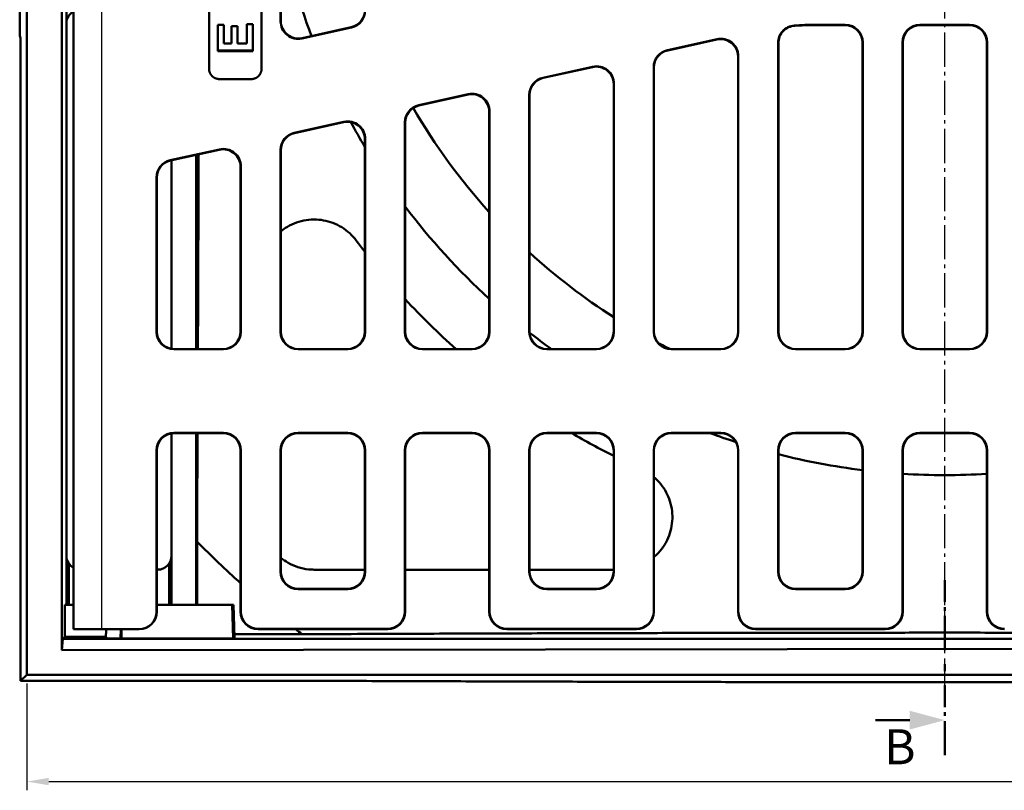
# Model space of a CAD drawing. Units: millimetres. Extents: x 225 to 1246, y 479 to 1335.
# Drawn here: x 252 to 534, y 479 to 699 of the extents above; entities that cross this region are included whole.
import ezdxf

# ---------------------------------------------------------------- set-up
doc = ezdxf.new("R2010")
doc.units = ezdxf.units.MM
doc.linetypes.add('AM_DIN_G_W050', pattern=[13.75, 9.75, -1.5, 1, -1.5])
for name, color, linetype, lineweight in [('AM_0', 7, 'Continuous', 50), ('AM_10', 7, 'AM_DIN_G_W050', 50), ('AM_4', 3, 'Continuous', 25), ('AM_5', 3, 'Continuous', 25), ('AM_6', 2, 'Continuous', 35), ('AM_7', 1, 'AM_DIN_G_W050', 25)]:
    doc.layers.add(name, color=color, linetype=linetype, lineweight=lineweight)
doc.styles.get("Standard").update_dxf_attribs({"font": 'arial.ttf'})
doc.styles.add('USER1', font='simplex.shx')
doc.dimstyles.new('AM_DIN$0', dxfattribs={"dimtxt": 3.5, "dimasz": 2.5, "dimexe": 1, "dimexo": 1, "dimgap": 1.5, "dimtad": 1, "dimdsep": 46, "dimtxsty": 'USER1', "dimcen": 0, "dimclrd": 256, "dimclre": 256, "dimclrt": 2, "dimadec": 0, "dimazin": 2, "dimtp": 0.1, "dimtm": 0.1, "dimtfac": 0.71, "dimtmove": 0, "dimatfit": 3, "dimfxl": 0, "dimlwd": -1, "dimlwe": -1, "dimarcsym": 0})

# ---------------------------------------------------------------- blocks, each defined once
blk = doc.blocks.new('asdvasdva')
at = {"layer": 'AM_10'}
for p, q in [((379.72, 576.5), (379.72, 556.5)), ((379.72, 576.5), (379.72, 556.5)), ((369.72, 566.5), (359.72, 566.5)), ((369.72, 566.5), (359.72, 566.5)), ((379.72, 552.5), (379.72, 550.5)), ((379.72, 552.5), (379.72, 550.5)), ((379.72, 546.5), (379.72, 526.5)), ((379.72, 546.5), (379.72, 526.5)), ((379.72, 61.07), (379.72, 81.07)), ((379.72, 61.07), (379.72, 81.07)), ((379.72, 55.07), (379.72, 57.07)), ((379.72, 55.07), (379.72, 57.07)), ((379.72, 31.07), (379.72, 51.07)), ((379.72, 31.07), (379.72, 51.07)), ((369.72, 41.07), (359.72, 41.07)), ((369.72, 41.07), (359.72, 41.07))]:
    blk.add_line(p, q, dxfattribs=at)
at = {"layer": 'AM_10', "linetype": 'Continuous', "extrusion": (0, -1.22461e-17, -1)}
blk.add_trace([(-369.72, 569.18), (-369.72, 563.82), (-379.72, 566.5)], dxfattribs=at)
blk.add_trace([(-369.72, 569.18), (-369.72, 563.82), (-379.72, 566.5)], dxfattribs=at)
at = {"layer": 'AM_10', "linetype": 'Continuous'}
blk.add_trace([(369.72, 38.39), (369.72, 43.75), (379.72, 41.07)], dxfattribs=at)
blk.add_trace([(369.72, 38.39), (369.72, 43.75), (379.72, 41.07)], dxfattribs=at)
at = {"layer": 'AM_10', "color": 7, "char_height": 10, "attachment_point": 5}
for insert in [(364.88, 575.5), (364.88, 575.5), (366.9, 32.17), (366.9, 32.17)]:
    blk.add_mtext('B', dxfattribs=dict(at, insert=insert))
blk = doc.blocks.new('*D48')
at = {"layer": 'AM_5'}
for p, q in [((254.51, 509.42), (254.51, 478.91)), ((778.51, 509.42), (778.51, 478.91)), ((260.76, 481.41), (772.26, 481.41))]:
    blk.add_line(p, q, dxfattribs=at)
for points in [[(260.76, 482.45), (260.76, 480.37), (254.51, 481.41)], [(772.26, 482.45), (772.26, 480.37), (778.51, 481.41)]]:
    blk.add_solid(points, dxfattribs=at)
at = {"layer": 'Defpoints', "color": 0}
for p in [(254.51, 511.92), (778.51, 511.92), (778.51, 481.41)]:
    blk.add_point(p, dxfattribs=at)
at = {"layer": 'AM_5', "color": 2, "insert": (560.68, 489.54), "char_height": 8.75, "attachment_point": 5, "style": 'USER1'}
blk.add_mtext('524', dxfattribs=at)

msp = doc.modelspace()

# ---------------------------------------------------------------- linework, layer by layer
at = {"layer": 'AM_0'}
for p, q in [((254.508, 1011.918), (254.508, 511.918)), ((306.508, 684.99), (306.508, 838.846)), ((321.508, 838.846), (321.508, 684.99)), ((326.929, 698.494), (326.929, 825.342)), ((327.008, 698.592), (327.008, 825.244)), ((264.508, 518.918), (264.508, 744.418)), ((267.865, 524.918), (267.865, 703.385)), ((265.817, 531.918), (265.817, 701.918)), ((265.818, 545.908), (265.818, 697.928)), ((488.088, 697.497), (479.46, 697.497)), ((488.009, 697.418), (479.46, 697.418)), ((523.588, 697.497), (509.427, 697.497)), ((523.509, 697.418), (509.506, 697.418)), ((347.17, 696.753), (333.009, 693.614)), ((347.091, 696.816), (333.088, 693.712)), ((252.585, 693.918), (252.662, 693.918)), ((252.727, 691.418), (252.727, 510.137)), ((451.506, 693.414), (437.346, 690.274)), ((451.428, 693.316), (437.424, 690.211)), ((468.929, 609.838), (468.929, 692.312)), ((469.008, 609.916), (469.008, 692.238)), ((493.008, 692.42), (493.008, 609.916)), ((493.086, 692.498), (493.086, 609.838)), ((504.429, 692.498), (504.429, 609.838)), ((504.508, 609.916), (504.508, 692.42)), ((528.508, 692.42), (528.508, 609.916)), ((528.586, 609.838), (528.586, 692.498)), ((309.008, 690.021), (309.008, 690.126)), ((319.008, 690.021), (309.008, 690.021)), ((319.008, 690.021), (319.008, 690.126)), ((457.508, 688.436), (457.508, 609.916)), ((457.586, 609.838), (457.586, 688.534)), ((416.006, 685.544), (401.846, 682.404)), ((415.928, 685.446), (401.924, 682.341)), ((433.429, 685.395), (433.429, 609.838)), ((433.508, 609.916), (433.508, 685.332)), ((318.508, 681.999), (309.508, 681.999)), ((422.008, 680.566), (422.008, 609.916)), ((422.086, 680.664), (422.086, 609.838)), ((380.506, 677.673), (366.346, 674.534)), ((380.428, 677.576), (366.424, 674.471)), ((397.929, 609.838), (397.929, 677.524)), ((398.008, 609.916), (398.008, 677.461)), ((386.508, 672.696), (386.508, 609.916)), ((386.586, 609.838), (386.586, 672.794)), ((345.006, 669.803), (330.846, 666.664)), ((344.928, 669.705), (330.924, 666.601)), ((362.429, 669.654), (362.429, 609.838)), ((362.508, 609.916), (362.508, 669.591)), ((351.008, 664.826), (351.008, 609.916)), ((351.086, 664.923), (351.086, 609.838)), ((309.506, 661.933), (295.424, 658.811)), ((309.428, 661.835), (295.503, 658.748)), ((326.929, 609.838), (326.929, 661.784)), ((327.008, 609.916), (327.008, 661.721)), ((295.817, 658.818), (295.817, 604.977)), ((295.818, 658.818), (295.818, 604.977)), ((302.817, 660.37), (302.817, 604.918)), ((315.508, 656.955), (315.508, 609.916)), ((315.586, 609.838), (315.586, 657.053)), ((291.508, 653.931), (291.508, 609.838)), ((291.586, 609.916), (291.586, 653.868)), ((310.588, 604.839), (296.506, 604.839)), ((296.585, 604.918), (310.509, 604.918)), ((346.088, 604.839), (331.927, 604.839)), ((332.006, 604.918), (346.009, 604.918)), ((381.588, 604.839), (367.427, 604.839)), ((367.506, 604.918), (381.509, 604.918)), ((417.088, 604.839), (402.927, 604.839)), ((403.006, 604.918), (417.009, 604.918)), ((452.588, 604.839), (438.427, 604.839)), ((438.506, 604.918), (452.509, 604.918)), ((488.088, 604.839), (473.927, 604.839)), ((474.006, 604.918), (488.009, 604.918)), ((523.588, 604.839), (509.427, 604.839)), ((509.506, 604.918), (523.509, 604.918)), ((295.817, 580.859), (295.817, 531.918)), ((295.818, 580.859), (295.818, 545.908)), ((296.506, 580.997), (310.588, 580.997)), ((296.585, 580.918), (310.509, 580.918)), ((302.817, 580.918), (302.817, 531.918)), ((331.927, 580.997), (346.088, 580.997)), ((332.006, 580.918), (346.009, 580.918)), ((367.427, 580.997), (381.588, 580.997)), ((367.506, 580.918), (381.509, 580.918)), ((402.927, 580.997), (417.088, 580.997)), ((403.006, 580.918), (417.009, 580.918)), ((438.427, 580.997), (452.588, 580.997)), ((438.506, 580.918), (452.509, 580.918)), ((473.927, 580.997), (488.088, 580.997)), ((474.006, 580.918), (488.009, 580.918)), ((509.427, 580.997), (523.588, 580.997)), ((509.506, 580.918), (523.509, 580.918)), ((291.508, 575.998), (291.508, 529.918)), ((291.586, 529.918), (291.586, 575.92)), ((315.508, 575.92), (315.508, 529.916)), ((315.586, 529.995), (315.586, 575.998)), ((326.929, 541.338), (326.929, 575.998)), ((327.008, 541.416), (327.008, 575.92)), ((351.008, 575.92), (351.008, 541.416)), ((351.086, 575.998), (351.086, 541.338)), ((362.429, 575.998), (362.429, 529.995)), ((362.508, 529.916), (362.508, 575.92)), ((386.508, 575.92), (386.508, 529.916)), ((386.586, 529.995), (386.586, 575.998)), ((397.929, 541.338), (397.929, 575.998)), ((398.008, 541.416), (398.008, 575.92)), ((422.008, 575.92), (422.008, 541.416)), ((422.086, 575.998), (422.086, 541.338)), ((433.429, 575.998), (433.429, 529.995)), ((433.508, 529.916), (433.508, 575.92)), ((457.508, 575.92), (457.508, 529.916)), ((457.586, 529.995), (457.586, 575.998)), ((468.929, 541.338), (468.929, 575.998)), ((469.008, 541.416), (469.008, 575.92)), ((493.008, 575.92), (493.008, 541.416)), ((493.086, 575.998), (493.086, 541.338)), ((504.429, 575.998), (504.429, 529.995)), ((504.508, 529.916), (504.508, 575.92)), ((528.508, 575.92), (528.508, 529.916)), ((528.586, 529.995), (528.586, 575.998)), ((303.079, 549.893), (303.079, 531.918)), ((266.516, 543.65), (266.516, 531.918)), ((295.118, 531.918), (295.118, 543.648)), ((291.827, 541.918), (291.586, 541.918)), ((346.088, 536.339), (331.927, 536.339)), ((346.009, 536.418), (332.006, 536.418)), ((417.088, 536.339), (402.927, 536.339)), ((417.009, 536.418), (403.006, 536.418)), ((488.088, 536.339), (473.927, 536.339)), ((488.009, 536.418), (474.006, 536.418)), ((265.339, 522.75), (265.346, 531.918)), ((267.865, 531.918), (265.346, 531.918)), ((313.15, 531.918), (291.586, 531.918)), ((313.481, 531.918), (313.15, 531.918)), ((313.15, 531.918), (313.394, 522.232)), ((313.481, 531.918), (313.737, 522.494)), ((264.74, 522.151), (265.339, 522.75)), ((277.073, 522.75), (265.339, 522.75)), ((275.865, 524.918), (267.865, 524.918)), ((286.506, 524.918), (275.865, 524.918)), ((277.13, 524.918), (277.063, 522.363)), ((281.324, 524.918), (281.254, 522.247)), ((286.506, 524.918), (286.585, 524.918)), ((313.71, 523.489), (333.046, 523.489)), ((320.506, 524.918), (357.509, 524.918)), ((357.431, 524.997), (320.585, 524.997)), ((391.506, 524.918), (428.509, 524.918)), ((428.431, 524.997), (391.585, 524.997)), ((462.506, 524.918), (499.509, 524.918)), ((499.431, 524.997), (462.585, 524.997)), ((264.74, 522.151), (264.508, 518.918)), ((633.909, 522.151), (264.74, 522.151)), ((281.355, 522.247), (281.254, 522.247)), ((313.394, 522.232), (281.505, 522.247)), ((313.737, 522.494), (313.394, 522.232)), ((633.77, 519.417), (264.508, 518.918)), ((254.508, 511.918), (252.727, 510.137)), ((254.508, 511.918), (633.772, 511.918)), ((349.931, 510.137), (252.727, 510.137))]:
    msp.add_line(p, q, dxfattribs=at)
for centre, radius, start, end in [((516.508, 761.918), 193, 190.92827, 200.50891), ((479.46, 610.418), 87.079, 90, 93.86455), ((479.46, 610.418), 87, 90, 93.81325), ((516.508, 761.918), 175.5, 210.15245, 222.20545), ((516.508, 761.918), 193, 208.53063, 210.96153), ((516.508, 761.918), 193, 217.06736, 227.6564), ((516.508, 761.918), 210, 216.8699, 217.99214), ((516.508, 761.918), 175.5, 227.52925, 237.42103), ((516.508, 761.918), 210, 222.83343, 228.38455), ((516.508, 761.918), 193, 232.12594, 234.43651), ((516.508, 761.918), 175.5, 242.23024, 243.43904), ((516.508, 761.918), 210, 239.53113, 243.25632), ((516.508, 761.918), 193, 249.68925, 252.00078), ((516.508, 761.918), 193, 255.75232, 263.00622), ((516.508, 761.918), 193, 266.43527, 273.56473), ((516.508, 761.918), 300.843, 224.8109, 228.07762), ((516.508, 761.918), 300.843, 231.97919, 232.42319)]:
    msp.add_arc(centre, radius, start, end, dxfattribs=at)
for centre, major_axis, ratio, start_param, end_param in [((269.828, 697.908), (-2.842, 2.842), 0.9951458, 6.0069005, 7.0661505), ((346.006, 701.699), (3.902, -3.131), 0.9994368, 5.6071452, 6.9592254), ((346.085, 701.636), (3.902, -3.131), 0.9994368, 5.6071452, 6.9592254), ((331.931, 698.498), (-3.132, -3.903), 0.999126, 5.3891309, 7.1772397), ((332.009, 698.596), (-3.132, -3.903), 0.999126, 5.3891309, 7.1772397), ((488.006, 692.416), (3.538, 3.538), 0.999315, 5.4981298, 7.0682409), ((488.085, 692.495), (3.538, 3.538), 0.999315, 5.4981298, 7.0682409), ((509.431, 692.495), (-3.538, 3.538), 0.999315, 5.4981298, 7.0682409), ((509.509, 692.416), (-3.538, 3.538), 0.999315, 5.4981298, 7.0682409), ((523.506, 692.416), (3.538, 3.538), 0.999315, 5.4981298, 7.0682409), ((523.585, 692.495), (3.538, 3.538), 0.999315, 5.4981298, 7.0682409), ((252.662, 691.418), (0, 2.5), 0.0261859, 4.712389, 6.2831853), ((452.506, 688.432), (3.132, 3.903), 0.999126, 5.3891309, 7.1772397), ((452.585, 688.53), (3.132, 3.903), 0.999126, 5.3891309, 7.1772397), ((438.431, 685.392), (-3.902, 3.131), 0.9994368, 5.6071452, 6.9592254), ((438.509, 685.329), (-3.902, 3.131), 0.9994368, 5.6071452, 6.9592254), ((417.006, 680.562), (3.132, 3.903), 0.999126, 5.3891309, 7.1772397), ((417.085, 680.659), (3.132, 3.903), 0.999126, 5.3891309, 7.1772397), ((402.931, 677.522), (-3.902, 3.131), 0.9994368, 5.6071452, 6.9592254), ((403.009, 677.459), (-3.902, 3.131), 0.9994368, 5.6071452, 6.9592254), ((381.506, 672.691), (3.132, 3.903), 0.999126, 5.3891309, 7.1772397), ((381.585, 672.789), (3.132, 3.903), 0.999126, 5.3891309, 7.1772397), ((367.431, 669.652), (-3.902, 3.131), 0.9994368, 5.6071452, 6.9592254), ((367.509, 669.588), (-3.902, 3.131), 0.9994368, 5.6071452, 6.9592254), ((346.006, 664.821), (3.132, 3.903), 0.999126, 5.3891309, 7.1772397), ((346.085, 664.919), (3.132, 3.903), 0.999126, 5.3891309, 7.1772397), ((331.931, 661.781), (-3.902, 3.131), 0.9994368, 5.6071452, 6.9592254), ((332.009, 661.718), (-3.902, 3.131), 0.9994368, 5.6071452, 6.9592254), ((310.506, 656.951), (3.132, 3.903), 0.999126, 5.3891309, 7.1772397), ((310.585, 657.049), (3.132, 3.903), 0.999126, 5.3891309, 7.1772397), ((296.509, 653.929), (-3.902, 3.131), 0.9994368, 5.6071452, 6.9592254), ((296.588, 653.866), (-3.902, 3.131), 0.9994368, 5.6071452, 6.9592254), ((296.588, 609.92), (-3.538, -3.538), 0.999315, 5.4981298, 7.0682409), ((310.506, 609.92), (3.538, -3.538), 0.999315, 5.4981298, 7.0682409), ((332.009, 609.92), (-3.538, -3.538), 0.999315, 5.4981298, 7.0682409), ((346.006, 609.92), (3.538, -3.538), 0.999315, 5.4981298, 7.0682409), ((367.509, 609.92), (-3.538, -3.538), 0.999315, 5.4981298, 7.0682409), ((381.506, 609.92), (3.538, -3.538), 0.999315, 5.4981298, 7.0682409), ((403.009, 609.92), (-3.538, -3.538), 0.999315, 5.4981298, 7.0682409), ((417.006, 609.92), (3.538, -3.538), 0.999315, 5.4981298, 7.0682409), ((438.509, 609.92), (-3.538, -3.538), 0.999315, 5.4981298, 7.0682409), ((452.506, 609.92), (3.538, -3.538), 0.999315, 5.4981298, 7.0682409), ((474.009, 609.92), (-3.538, -3.538), 0.999315, 5.4981298, 7.0682409), ((488.006, 609.92), (3.538, -3.538), 0.999315, 5.4981298, 7.0682409), ((509.509, 609.92), (-3.538, -3.538), 0.999315, 5.4981298, 7.0682409), ((523.506, 609.92), (3.538, -3.538), 0.999315, 5.4981298, 7.0682409), ((296.509, 609.841), (-3.538, -3.538), 0.999315, 5.4981298, 7.0682409), ((310.585, 609.841), (3.538, -3.538), 0.999315, 5.4981298, 7.0682409), ((331.931, 609.841), (-3.538, -3.538), 0.999315, 5.4981298, 7.0682409), ((346.085, 609.841), (3.538, -3.538), 0.999315, 5.4981298, 7.0682409), ((367.431, 609.841), (-3.538, -3.538), 0.999315, 5.4981298, 7.0682409), ((381.585, 609.841), (3.538, -3.538), 0.999315, 5.4981298, 7.0682409), ((402.931, 609.841), (-3.538, -3.538), 0.999315, 5.4981298, 7.0682409), ((417.085, 609.841), (3.538, -3.538), 0.999315, 5.4981298, 7.0682409), ((438.431, 609.841), (-3.538, -3.538), 0.999315, 5.4981298, 7.0682409), ((452.585, 609.841), (3.538, -3.538), 0.999315, 5.4981298, 7.0682409), ((473.931, 609.841), (-3.538, -3.538), 0.999315, 5.4981298, 7.0682409), ((488.085, 609.841), (3.538, -3.538), 0.999315, 5.4981298, 7.0682409), ((509.431, 609.841), (-3.538, -3.538), 0.999315, 5.4981298, 7.0682409), ((523.585, 609.841), (3.538, -3.538), 0.999315, 5.4981298, 7.0682409), ((296.509, 575.995), (-3.538, 3.538), 0.999315, 5.4981298, 7.0682409), ((296.588, 575.916), (-3.538, 3.538), 0.999315, 5.4981298, 7.0682409), ((310.506, 575.916), (3.538, 3.538), 0.999315, 5.4981298, 7.0682409), ((310.585, 575.995), (3.538, 3.538), 0.999315, 5.4981298, 7.0682409), ((331.931, 575.995), (-3.538, 3.538), 0.999315, 5.4981298, 7.0682409), ((332.009, 575.916), (-3.538, 3.538), 0.999315, 5.4981298, 7.0682409), ((346.006, 575.916), (3.538, 3.538), 0.999315, 5.4981298, 7.0682409), ((346.085, 575.995), (3.538, 3.538), 0.999315, 5.4981298, 7.0682409), ((367.431, 575.995), (-3.538, 3.538), 0.999315, 5.4981298, 7.0682409), ((367.509, 575.916), (-3.538, 3.538), 0.999315, 5.4981298, 7.0682409), ((381.506, 575.916), (3.538, 3.538), 0.999315, 5.4981298, 7.0682409), ((381.585, 575.995), (3.538, 3.538), 0.999315, 5.4981298, 7.0682409), ((402.931, 575.995), (-3.538, 3.538), 0.999315, 5.4981298, 7.0682409), ((403.009, 575.916), (-3.538, 3.538), 0.999315, 5.4981298, 7.0682409), ((417.006, 575.916), (3.538, 3.538), 0.999315, 5.4981298, 7.0682409), ((417.085, 575.995), (3.538, 3.538), 0.999315, 5.4981298, 7.0682409), ((438.431, 575.995), (-3.538, 3.538), 0.999315, 5.4981298, 7.0682409), ((438.509, 575.916), (-3.538, 3.538), 0.999315, 5.4981298, 7.0682409), ((452.506, 575.916), (3.538, 3.538), 0.999315, 5.4981298, 7.0682409), ((452.585, 575.995), (3.538, 3.538), 0.999315, 5.4981298, 7.0682409), ((473.931, 575.995), (-3.538, 3.538), 0.999315, 5.4981298, 7.0682409), ((474.009, 575.916), (-3.538, 3.538), 0.999315, 5.4981298, 7.0682409), ((488.006, 575.916), (3.538, 3.538), 0.999315, 5.4981298, 7.0682409), ((488.085, 575.995), (3.538, 3.538), 0.999315, 5.4981298, 7.0682409), ((509.431, 575.995), (-3.538, 3.538), 0.999315, 5.4981298, 7.0682409), ((509.509, 575.916), (-3.538, 3.538), 0.999315, 5.4981298, 7.0682409), ((523.506, 575.916), (3.538, 3.538), 0.999315, 5.4981298, 7.0682409), ((523.585, 575.995), (3.538, 3.538), 0.999315, 5.4981298, 7.0682409), ((269.828, 545.928), (-2.842, -2.842), 0.9951458, 5.5002201, 6.5594701), ((291.808, 545.928), (2.842, -2.842), 0.9951458, 5.5002201, 7.0661505), ((331.931, 541.341), (-3.538, -3.538), 0.999315, 5.4981298, 7.0682409), ((332.009, 541.42), (-3.538, -3.538), 0.999315, 5.4981298, 7.0682409), ((346.006, 541.42), (3.538, -3.538), 0.999315, 5.4981298, 7.0682409), ((346.085, 541.341), (3.538, -3.538), 0.999315, 5.4981298, 7.0682409), ((402.931, 541.341), (-3.538, -3.538), 0.999315, 5.4981298, 7.0682409), ((403.009, 541.42), (-3.538, -3.538), 0.999315, 5.4981298, 7.0682409), ((417.006, 541.42), (3.538, -3.538), 0.999315, 5.4981298, 7.0682409), ((417.085, 541.341), (3.538, -3.538), 0.999315, 5.4981298, 7.0682409), ((473.931, 541.341), (-3.538, -3.538), 0.999315, 5.4981298, 7.0682409), ((474.009, 541.42), (-3.538, -3.538), 0.999315, 5.4981298, 7.0682409), ((488.006, 541.42), (3.538, -3.538), 0.999315, 5.4981298, 7.0682409), ((488.085, 541.341), (3.538, -3.538), 0.999315, 5.4981298, 7.0682409), ((286.506, 529.918), (5.002, 0), 0.9996573, 4.712389, 6.2831853), ((286.585, 529.918), (5.002, 0), 0.9996573, 4.712389, 6.2831853), ((320.509, 529.92), (-3.538, -3.538), 0.999315, 5.4981298, 7.0682409), ((320.588, 529.998), (-3.538, -3.538), 0.999315, 5.4981298, 7.0682409), ((357.427, 529.998), (3.538, -3.538), 0.999315, 5.4981298, 7.0682409), ((357.506, 529.92), (3.538, -3.538), 0.999315, 5.4981298, 7.0682409), ((391.509, 529.92), (-3.538, -3.538), 0.999315, 5.4981298, 7.0682409), ((391.588, 529.998), (-3.538, -3.538), 0.999315, 5.4981298, 7.0682409), ((428.427, 529.998), (3.538, -3.538), 0.999315, 5.4981298, 7.0682409), ((428.506, 529.92), (3.538, -3.538), 0.999315, 5.4981298, 7.0682409), ((462.509, 529.92), (-3.538, -3.538), 0.999315, 5.4981298, 7.0682409), ((462.588, 529.998), (-3.538, -3.538), 0.999315, 5.4981298, 7.0682409), ((499.427, 529.998), (3.538, -3.538), 0.999315, 5.4981298, 7.0682409), ((499.506, 529.92), (3.538, -3.538), 0.999315, 5.4981298, 7.0682409), ((533.509, 529.92), (-3.538, -3.538), 0.999315, 5.4981298, 7.0682409), ((533.588, 529.998), (-3.538, -3.538), 0.999315, 5.4981298, 7.0682409), ((281.508, 522.363), (4.445, 0), 0.0261859, 3.1409069, 4.6553845), ((281.508, 522.363), (4.445, 0), 0.0261859, 4.6779629, 4.7118845)]:
    msp.add_ellipse(centre, major_axis=major_axis, ratio=ratio, start_param=start_param, end_param=end_param, dxfattribs=at)
for points, weights in [([(252.518, 696.262), (252.464, 727.981), (252.462, 758.778)], [1.05532258719, 1.07040030606, 1.07113230157]), ([(303.535, 660.529), (303.455, 634.337), (303.332, 604.918)], [838.016517284, 817.242220741, 787.030666509]), ([(303.227, 580.918), (303.159, 565.973), (303.079, 549.893)], [762.947789332, 748.091593462, 731.408346307]), ([(351.008, 541.918), (343.874, 541.918), (336.508, 541.918)], [1.00491867972, 1.00279307241, 1]), ([(386.508, 541.918), (374.806, 541.918), (362.508, 541.918)], [1.01146009047, 1.01076553429, 1.00795321755]), ([(422.008, 541.918), (410.264, 541.918), (398.008, 541.918)], [1.00842664419, 1.01124269194, 1.01162710944]), ([(281.355, 522.247), (281.356, 523.588), (281.357, 524.918)], [0.999999993537, 0.999999994046, 0.99999999476]), ([(281.506, 524.918), (281.506, 523.588), (281.505, 522.247)], [1.00000003027, 1.00000003439, 1.00000003734]), ([(333.046, 523.489), (516.508, 524.279), (699.969, 523.489)], [1, 1.26596284963, 1]), ([(683.084, 510.137), (516.508, 509.496), (349.931, 510.137)], [1, 1.19599796077, 1])]:
    msp.add_rational_spline(points, weights, degree=2, dxfattribs=at)
for points, knots in [([(309.008, 697.515), (309.102, 697.515), (309.196, 697.515), (309.29, 697.515), (309.384, 697.515), (309.478, 697.515), (309.572, 697.515), (309.619, 697.515), (309.666, 697.515), (309.713, 697.515), (309.736, 697.515), (309.76, 697.515), (309.783, 697.515), (310.089, 697.515), (310.394, 697.515), (310.7, 697.515)], [0, 0, 0, 0, 0.02820122, 0.02820122, 0.02820122, 0.05640244, 0.05640244, 0.05640244, 0.07050305, 0.07050305, 0.07050305, 0.07755335, 0.07755335, 0.07755335, 0.16920732, 0.16920732, 0.16920732, 0.16920732]), ([(312.918, 697.143), (313.012, 697.143), (313.106, 697.143), (313.2, 697.143), (313.27, 697.143), (313.341, 697.143), (313.411, 697.143), (313.435, 697.143), (313.458, 697.143), (313.482, 697.143), (313.529, 697.143), (313.576, 697.143), (313.623, 697.143), (313.646, 697.143), (313.67, 697.143), (313.693, 697.143), (313.74, 697.143), (313.787, 697.143), (313.834, 697.143), (313.858, 697.143), (313.881, 697.143), (313.905, 697.143), (314.14, 697.143), (314.375, 697.143), (314.61, 697.143)], [0, 0, 0, 0, 0.02820122, 0.02820122, 0.02820122, 0.04935213, 0.04935213, 0.04935213, 0.05640244, 0.05640244, 0.05640244, 0.07050305, 0.07050305, 0.07050305, 0.07755335, 0.07755335, 0.07755335, 0.09165396, 0.09165396, 0.09165396, 0.09870427, 0.09870427, 0.09870427, 0.16920732, 0.16920732, 0.16920732, 0.16920732]), ([(317.316, 697.705), (317.41, 697.705), (317.504, 697.705), (317.598, 697.705), (317.621, 697.705), (317.645, 697.705), (317.668, 697.705), (317.739, 697.705), (317.809, 697.705), (317.88, 697.705), (317.927, 697.705), (317.974, 697.705), (318.021, 697.705), (318.044, 697.705), (318.068, 697.705), (318.091, 697.705), (318.162, 697.705), (318.232, 697.705), (318.303, 697.705), (318.538, 697.705), (318.773, 697.705), (319.008, 697.705)], [0, 0, 0, 0, 0.02820122, 0.02820122, 0.02820122, 0.03525152, 0.03525152, 0.03525152, 0.05640244, 0.05640244, 0.05640244, 0.07050305, 0.07050305, 0.07050305, 0.07755335, 0.07755335, 0.07755335, 0.09870427, 0.09870427, 0.09870427, 0.16920732, 0.16920732, 0.16920732, 0.16920732]), ([(473.591, 697.299), (472.941, 697.255), (472.306, 697.084), (471.138, 696.51), (470.615, 696.111), (469.783, 695.171), (469.468, 694.649), (469.039, 693.517), (468.929, 692.917), (468.929, 692.312)], [0, 0, 0, 0, 0.19535084, 0.19535084, 0.3905878, 0.3905878, 0.57211116, 0.57211116, 0.75365985, 0.75365985, 0.75365985, 0.75365985]), ([(469.008, 692.238), (469.008, 692.889), (469.135, 693.534), (469.629, 694.739), (469.992, 695.287), (470.874, 696.181), (471.375, 696.531), (472.477, 697.035), (473.069, 697.185), (473.674, 697.225)], [0, 0, 0, 0, 0.19535268, 0.19535268, 0.39059164, 0.39059164, 0.57233708, 0.57233708, 0.75411118, 0.75411118, 0.75411118, 0.75411118]), ([(252.585, 693.918), (252.576, 693.918), (252.567, 693.985), (252.55, 694.244), (252.543, 694.432), (252.531, 694.882), (252.526, 695.129), (252.52, 695.673), (252.518, 695.964), (252.518, 696.262)], [0, 0, 0, 0, 0.10275679, 0.10275679, 0.2040719, 0.2040719, 0.29413211, 0.29413211, 0.38363674, 0.38363674, 0.38363674, 0.38363674]), ([(309.508, 681.999), (309.442, 681.999), (309.377, 682.001), (309.312, 682.005), (309.246, 682.009), (309.181, 682.016), (309.116, 682.024), (309.084, 682.028), (309.051, 682.033), (309.019, 682.038), (308.954, 682.049), (308.89, 682.062), (308.826, 682.077), (308.795, 682.084), (308.763, 682.092), (308.731, 682.1), (308.668, 682.117), (308.605, 682.136), (308.543, 682.157), (308.512, 682.168), (308.482, 682.179), (308.451, 682.19), (308.39, 682.213), (308.329, 682.238), (308.27, 682.265), (308.24, 682.279), (308.21, 682.293), (308.181, 682.307), (308.122, 682.336), (308.064, 682.367), (308.008, 682.399), (307.979, 682.416), (307.951, 682.432), (307.924, 682.45), (307.868, 682.484), (307.813, 682.52), (307.76, 682.558), (307.734, 682.577), (307.707, 682.597), (307.681, 682.617), (307.63, 682.656), (307.579, 682.698), (307.53, 682.741), (307.505, 682.762), (307.481, 682.784), (307.457, 682.807), (307.409, 682.851), (307.363, 682.897), (307.318, 682.945), (307.296, 682.969), (307.274, 682.993), (307.252, 683.017), (307.209, 683.067), (307.168, 683.117), (307.128, 683.169), (307.108, 683.195), (307.088, 683.221), (307.069, 683.247), (307.031, 683.3), (306.995, 683.355), (306.96, 683.41), (306.943, 683.438), (306.926, 683.466), (306.91, 683.494), (306.877, 683.551), (306.846, 683.608), (306.817, 683.667), (306.803, 683.696), (306.789, 683.725), (306.775, 683.755), (306.748, 683.815), (306.723, 683.875), (306.7, 683.936), (306.688, 683.967), (306.677, 683.997), (306.667, 684.028), (306.646, 684.09), (306.627, 684.153), (306.61, 684.216), (306.601, 684.247), (306.594, 684.279), (306.586, 684.31), (306.564, 684.406), (306.546, 684.502), (306.533, 684.599), (306.525, 684.664), (306.518, 684.729), (306.514, 684.794), (306.51, 684.859), (306.508, 684.925), (306.508, 684.99)], [-1.5707963, -1.5707963, -1.5707963, -1.5707963, -1.5053465, -1.5053465, -1.5053465, -1.4398966, -1.4398966, -1.4398966, -1.4071717, -1.4071717, -1.4071717, -1.3417219, -1.3417219, -1.3417219, -1.3089969, -1.3089969, -1.3089969, -1.2435471, -1.2435471, -1.2435471, -1.2108222, -1.2108222, -1.2108222, -1.1453723, -1.1453723, -1.1453723, -1.1126474, -1.1126474, -1.1126474, -1.0471976, -1.0471976, -1.0471976, -1.0144726, -1.0144726, -1.0144726, -0.9490228, -0.9490228, -0.9490228, -0.9162979, -0.9162979, -0.9162979, -0.850848, -0.850848, -0.850848, -0.8181231, -0.8181231, -0.8181231, -0.7526732, -0.7526732, -0.7526732, -0.7199483, -0.7199483, -0.7199483, -0.6544985, -0.6544985, -0.6544985, -0.6217735, -0.6217735, -0.6217735, -0.5563237, -0.5563237, -0.5563237, -0.5235988, -0.5235988, -0.5235988, -0.4581489, -0.4581489, -0.4581489, -0.425424, -0.425424, -0.425424, -0.3599742, -0.3599742, -0.3599742, -0.3272492, -0.3272492, -0.3272492, -0.2617994, -0.2617994, -0.2617994, -0.2290745, -0.2290745, -0.2290745, -0.1308997, -0.1308997, -0.1308997, -0.0654498, -0.0654498, -0.0654498, 0, 0, 0, 0]), ([(321.508, 684.99), (321.508, 684.925), (321.506, 684.859), (321.501, 684.794), (321.497, 684.729), (321.491, 684.664), (321.482, 684.599), (321.478, 684.567), (321.473, 684.535), (321.468, 684.502), (321.457, 684.438), (321.444, 684.374), (321.429, 684.31), (321.422, 684.279), (321.414, 684.247), (321.406, 684.216), (321.389, 684.153), (321.37, 684.09), (321.349, 684.028), (321.338, 683.997), (321.327, 683.967), (321.315, 683.936), (321.292, 683.875), (321.267, 683.815), (321.24, 683.755), (321.227, 683.725), (321.213, 683.696), (321.198, 683.667), (321.169, 683.608), (321.139, 683.551), (321.106, 683.494), (321.089, 683.466), (321.073, 683.438), (321.055, 683.41), (321.021, 683.355), (320.984, 683.3), (320.946, 683.247), (320.927, 683.221), (320.908, 683.195), (320.888, 683.169), (320.848, 683.117), (320.806, 683.067), (320.763, 683.017), (320.742, 682.993), (320.72, 682.969), (320.697, 682.945), (320.653, 682.897), (320.606, 682.851), (320.559, 682.807), (320.535, 682.784), (320.51, 682.762), (320.486, 682.741), (320.437, 682.698), (320.386, 682.656), (320.334, 682.617), (320.308, 682.597), (320.282, 682.577), (320.255, 682.558), (320.202, 682.52), (320.148, 682.484), (320.092, 682.45), (320.064, 682.432), (320.036, 682.416), (320.008, 682.399), (319.951, 682.367), (319.893, 682.336), (319.835, 682.307), (319.805, 682.293), (319.776, 682.279), (319.746, 682.265), (319.686, 682.238), (319.626, 682.213), (319.564, 682.19), (319.534, 682.179), (319.503, 682.168), (319.472, 682.157), (319.41, 682.136), (319.347, 682.117), (319.284, 682.1), (319.253, 682.092), (319.221, 682.084), (319.189, 682.077), (319.093, 682.054), (318.997, 682.037), (318.899, 682.024), (318.834, 682.016), (318.769, 682.009), (318.704, 682.005), (318.639, 682.001), (318.573, 681.999), (318.508, 681.999)], [-1.5707963, -1.5707963, -1.5707963, -1.5707963, -1.5053465, -1.5053465, -1.5053465, -1.4398966, -1.4398966, -1.4398966, -1.4071717, -1.4071717, -1.4071717, -1.3417219, -1.3417219, -1.3417219, -1.3089969, -1.3089969, -1.3089969, -1.2435471, -1.2435471, -1.2435471, -1.2108222, -1.2108222, -1.2108222, -1.1453723, -1.1453723, -1.1453723, -1.1126474, -1.1126474, -1.1126474, -1.0471976, -1.0471976, -1.0471976, -1.0144726, -1.0144726, -1.0144726, -0.9490228, -0.9490228, -0.9490228, -0.9162979, -0.9162979, -0.9162979, -0.850848, -0.850848, -0.850848, -0.8181231, -0.8181231, -0.8181231, -0.7526732, -0.7526732, -0.7526732, -0.7199483, -0.7199483, -0.7199483, -0.6544985, -0.6544985, -0.6544985, -0.6217735, -0.6217735, -0.6217735, -0.5563237, -0.5563237, -0.5563237, -0.5235988, -0.5235988, -0.5235988, -0.4581489, -0.4581489, -0.4581489, -0.425424, -0.425424, -0.425424, -0.3599742, -0.3599742, -0.3599742, -0.3272492, -0.3272492, -0.3272492, -0.2617994, -0.2617994, -0.2617994, -0.2290745, -0.2290745, -0.2290745, -0.1308997, -0.1308997, -0.1308997, -0.0654498, -0.0654498, -0.0654498, 0, 0, 0, 0]), ([(327.008, 638.526), (327.436, 638.876), (327.878, 639.199), (328.328, 639.491), (329.841, 640.476), (331.651, 641.241), (335.441, 642.004), (337.421, 642.002), (340.961, 641.35), (342.771, 640.68), (346.006, 638.682), (347.43, 637.355), (348.508, 635.918)], [-0.1666047, -0.1666047, -0.1666047, -0.1666047, 0, 0, 0, 0.560595, 0.560595, 1.12119, 1.12119, 1.6600554, 1.6600554, 2.1989208, 2.1989208, 2.1989208, 2.1989208]), ([(433.508, 568.326), (433.86, 568.027), (434.199, 567.711), (435.847, 566.018), (436.894, 564.396), (438.299, 561.082), (438.73, 559.149), (438.807, 555.284), (438.453, 553.351), (437.478, 550.746), (437.033, 549.834), (435.947, 548.097), (435.305, 547.272), (434.242, 546.166), (433.883, 545.827), (433.508, 545.508)], [2.6067279, 2.6067279, 2.6067279, 2.6067279, 2.7377862, 2.7377862, 3.2766516, 3.2766516, 3.8372466, 3.8372466, 4.3978416, 4.3978416, 4.7011084, 4.7011084, 5.0043752, 5.0043752, 5.1479923, 5.1479923, 5.1479923, 5.1479923]), ([(336.508, 541.918), (335.981, 541.918), (335.446, 541.946), (333.899, 542.112), (332.882, 542.326), (330.912, 542.962), (329.958, 543.385), (328.333, 544.313), (327.642, 544.791), (327.008, 545.31)], [5.77608003, 5.77608003, 5.77608003, 5.77608003, 5.9323352, 5.9323352, 6.22735365, 6.22735365, 6.5223721, 6.5223721, 6.76562137, 6.76562137, 6.76562137, 6.76562137])]:
    msp.add_open_spline(points, degree=3, knots=knots, dxfattribs=at)
for points in [[(309.008, 690.126), (309.008, 692.588), (309.008, 695.051), (309.008, 697.515)], [(310.7, 697.515), (310.7, 695.722), (310.7, 693.93), (310.7, 692.138)], [(312.918, 692.138), (312.918, 693.806), (312.918, 695.474), (312.918, 697.143)], [(314.61, 697.143), (314.61, 695.474), (314.61, 693.806), (314.61, 692.138)], [(317.316, 692.138), (317.316, 693.993), (317.316, 695.849), (317.316, 697.705)], [(319.008, 697.705), (319.008, 695.178), (319.008, 692.652), (319.008, 690.126)], [(310.7, 692.138), (311.439, 692.138), (312.178, 692.138), (312.918, 692.138)], [(314.61, 692.138), (315.512, 692.138), (316.414, 692.138), (317.316, 692.138)], [(319.008, 690.126), (315.674, 690.126), (312.341, 690.126), (309.008, 690.126)]]:
    msp.add_open_spline(points, degree=3, dxfattribs=at)
at = {"layer": 'AM_4'}
for p, q in [((275.865, 524.918), (275.865, 703.664)), ((327.008, 698.592), (326.929, 698.494)), ((479.46, 697.418), (479.46, 697.497)), ((488.088, 697.497), (488.009, 697.418)), ((509.506, 697.418), (509.427, 697.497)), ((523.588, 697.497), (523.509, 697.418)), ((347.091, 696.816), (347.17, 696.753)), ((333.009, 693.614), (333.088, 693.712)), ((451.506, 693.414), (451.428, 693.316)), ((493.008, 692.42), (493.086, 692.498)), ((504.429, 692.498), (504.508, 692.42)), ((528.508, 692.42), (528.586, 692.498)), ((437.424, 690.211), (437.346, 690.274)), ((457.508, 688.436), (457.586, 688.534)), ((416.006, 685.544), (415.928, 685.446)), ((433.429, 685.395), (433.508, 685.332)), ((401.924, 682.341), (401.846, 682.404)), ((422.008, 680.566), (422.086, 680.664)), ((380.506, 677.673), (380.428, 677.576)), ((397.929, 677.524), (398.008, 677.461)), ((366.424, 674.471), (366.346, 674.534)), ((386.508, 672.696), (386.586, 672.794)), ((345.006, 669.803), (344.928, 669.705)), ((362.429, 669.654), (362.508, 669.591)), ((330.924, 666.601), (330.846, 666.664)), ((351.008, 664.826), (351.086, 664.923)), ((309.506, 661.933), (309.428, 661.835)), ((326.929, 661.784), (327.008, 661.721)), ((295.503, 658.748), (295.424, 658.811)), ((315.508, 656.955), (315.586, 657.053)), ((291.508, 653.931), (291.586, 653.868)), ((291.586, 609.916), (291.508, 609.838)), ((315.586, 609.838), (315.508, 609.916)), ((327.008, 609.916), (326.929, 609.838)), ((351.086, 609.838), (351.008, 609.916)), ((362.508, 609.916), (362.429, 609.838)), ((386.586, 609.838), (386.508, 609.916)), ((398.008, 609.916), (397.929, 609.838)), ((422.086, 609.838), (422.008, 609.916)), ((433.508, 609.916), (433.429, 609.838)), ((457.586, 609.838), (457.508, 609.916)), ((469.008, 609.916), (468.929, 609.838)), ((493.086, 609.838), (493.008, 609.916)), ((504.508, 609.916), (504.429, 609.838)), ((528.586, 609.838), (528.508, 609.916)), ((296.506, 604.839), (296.585, 604.918)), ((310.509, 604.918), (310.588, 604.839)), ((331.927, 604.839), (332.006, 604.918)), ((346.009, 604.918), (346.088, 604.839)), ((367.427, 604.839), (367.506, 604.918)), ((381.509, 604.918), (381.588, 604.839)), ((402.927, 604.839), (403.006, 604.918)), ((417.009, 604.918), (417.088, 604.839)), ((438.427, 604.839), (438.506, 604.918)), ((452.509, 604.918), (452.588, 604.839)), ((473.927, 604.839), (474.006, 604.918)), ((488.009, 604.918), (488.088, 604.839)), ((509.427, 604.839), (509.506, 604.918)), ((523.509, 604.918), (523.588, 604.839)), ((296.585, 580.918), (296.506, 580.997)), ((310.588, 580.997), (310.509, 580.918)), ((332.006, 580.918), (331.927, 580.997)), ((346.088, 580.997), (346.009, 580.918)), ((367.506, 580.918), (367.427, 580.997)), ((381.588, 580.997), (381.509, 580.918)), ((403.006, 580.918), (402.927, 580.997)), ((417.088, 580.997), (417.009, 580.918)), ((438.506, 580.918), (438.427, 580.997)), ((452.588, 580.997), (452.509, 580.918)), ((474.006, 580.918), (473.927, 580.997)), ((488.088, 580.997), (488.009, 580.918)), ((509.506, 580.918), (509.427, 580.997)), ((523.588, 580.997), (523.509, 580.918)), ((291.508, 575.998), (291.586, 575.92)), ((315.508, 575.92), (315.586, 575.998)), ((326.929, 575.998), (327.008, 575.92)), ((351.008, 575.92), (351.086, 575.998)), ((362.429, 575.998), (362.508, 575.92)), ((386.508, 575.92), (386.586, 575.998)), ((397.929, 575.998), (398.008, 575.92)), ((422.008, 575.92), (422.086, 575.998)), ((433.429, 575.998), (433.508, 575.92)), ((457.508, 575.92), (457.586, 575.998)), ((468.929, 575.998), (469.008, 575.92)), ((493.008, 575.92), (493.086, 575.998)), ((504.429, 575.998), (504.508, 575.92)), ((528.508, 575.92), (528.586, 575.998)), ((327.008, 541.416), (326.929, 541.338)), ((351.086, 541.338), (351.008, 541.416)), ((398.008, 541.416), (397.929, 541.338)), ((422.086, 541.338), (422.008, 541.416)), ((469.008, 541.416), (468.929, 541.338)), ((493.086, 541.338), (493.008, 541.416)), ((331.927, 536.339), (332.006, 536.418)), ((346.009, 536.418), (346.088, 536.339)), ((402.927, 536.339), (403.006, 536.418)), ((417.009, 536.418), (417.088, 536.339)), ((473.927, 536.339), (474.006, 536.418)), ((488.009, 536.418), (488.088, 536.339)), ((291.586, 529.918), (291.508, 529.918)), ((315.586, 529.995), (315.508, 529.916)), ((362.508, 529.916), (362.429, 529.995)), ((386.586, 529.995), (386.508, 529.916)), ((433.508, 529.916), (433.429, 529.995)), ((457.586, 529.995), (457.508, 529.916)), ((504.508, 529.916), (504.429, 529.995)), ((528.586, 529.995), (528.508, 529.916)), ((320.506, 524.918), (320.585, 524.997)), ((357.431, 524.997), (357.509, 524.918)), ((391.506, 524.918), (391.585, 524.997)), ((428.431, 524.997), (428.509, 524.918)), ((462.506, 524.918), (462.585, 524.997)), ((499.431, 524.997), (499.509, 524.918))]:
    msp.add_line(p, q, dxfattribs=at)
for points, knots in [([(473.674, 697.225), (473.66, 697.238), (473.646, 697.25), (473.632, 697.262), (473.618, 697.274), (473.604, 697.286), (473.591, 697.299)], [-0.80051362, -0.80051362, -0.80051362, -0.80051362, -0.65041761, -0.65041761, -0.65041761, -0.50032088, -0.50032088, -0.50032088, -0.50032088]), ([(468.929, 692.312), (468.942, 692.299), (468.955, 692.287), (468.968, 692.275), (468.982, 692.263), (468.995, 692.25), (469.008, 692.238)], [0.50032088, 0.50032088, 0.50032088, 0.50032088, 0.65041761, 0.65041761, 0.65041761, 0.80051362, 0.80051362, 0.80051362, 0.80051362])]:
    msp.add_open_spline(points, degree=3, knots=knots, dxfattribs=at)
at = {"layer": 'AM_7'}
msp.add_line((516.506, 506.788), (516.506, 1017.048), dxfattribs=at)

# ---------------------------------------------------------------- block references
at = {"layer": 'AM_6'}
msp.add_blockref('asdvasdva', (136.782, 457.882), dxfattribs=at)

# ---------------------------------------------------------------- dimensions: what is measured, and where the dimension line sits
at = {"layer": 'AM_5'}
dim = msp.add_linear_dim(base=(778.508, 481.412), p1=(254.508, 511.918), p2=(778.508, 511.918), dimstyle='AM_DIN$0', override={"dimscale": 2.5}, dxfattribs=at)
dim.commit()
dim.dimension.update_dxf_attribs({"geometry": '*D48', "text_midpoint": (560.681, 481.412), "dimtype": 160})

doc.saveas('drawing.dxf')
